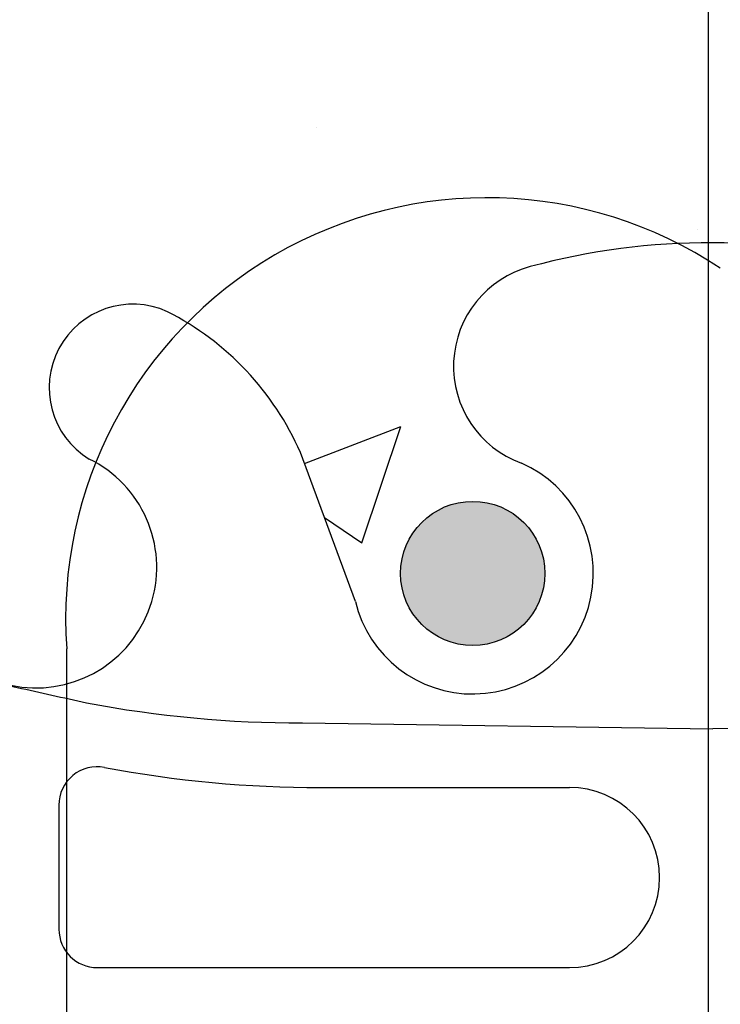
# Model space of a CAD drawing. Units: inches. Extents: x 2853.9 to 2936.1, y 357.8 to 456.7.
# Drawn here: x 2907 to 2908.8, y 447.6 to 450.1 of the extents above; entities that cross this region are included whole.
import ezdxf

# ---------------------------------------------------------------- set-up
doc = ezdxf.new("R2010")
doc.units = ezdxf.units.IN
doc.header["$LTSCALE"] = 0.5
doc.header["$MEASUREMENT"] = 0
for name, color, linetype in [('HATCH', 12, 'CONTINUOUS'), ('line25', 2, 'CONTINUOUS'), ('LINE65', 3, 'CONTINUOUS'), ('Web_Edge', 9, 'CONTINUOUS')]:
    doc.layers.add(name, color=color, linetype=linetype)

# ---------------------------------------------------------------- blocks, each defined once
blk = doc.blocks.new('8 web')
at = {"layer": 'Web_Edge'}
for p, q in [((-0.9287872035524742, 5.917309984377482), (-1.071425045731758, 6.304154840108026)), ((-1.066614961534469, 5.601262886436416), (7.096747594914632e-06, 5.585510282198129)), ((1.066614961535379, 5.601262886436416), (-7.09674668541993e-06, 5.585510282198129)), ((-1.019280473763047, 5.433378599095079), (-0.3723991529905106, 5.433378599095079)), ((-1.699442903252475, 5.387449452432975), (-1.699442903252475, 5.064741202313598)), ((-1.599442903252566, 4.964741202313576), (-0.3723991529905106, 4.964741202313519))]:
    blk.add_line(p, q, dxfattribs=at)
for centre, radius, start, end in [((-0.01154364793273999, 5.096020558612508), 1.754017427683611, 89.62291875159406, 105.2918337453967), ((0.01154364793364948, 5.096020558612508), 1.754017427683611, 74.70816625460336, 90.37708124840593), ((-0.4057264091229627, 6.528802424740149), 0.2680134754942133, 104.7891923591787, 250.0337521459179), ((-1.507386690568637, 6.472966012446022), 0.2173766041081271, 65.52643918041878, 238.5370110159671), ((-1.758136778094013, 6.002798762380849), 0.7499256556133269, 23.69375288972423, 62.97047426079738), ((-1.758609464946403, 6.005905066990692), 0.3135313569610182, 182.735710410989, 63.93482587795434), ((-0.6238100306209162, 5.990048115977174), 0.3135313569610182, 193.4146339816162, 66.19163366381188), ((-1.071795055228449, 8.585185089815468), 2.983926699701089, 259.2546164297388, 270.0994654645017), ((-1.599442903252566, 5.387449452432975), 0.1, 79.25461642981799, 180), ((-1.024460567457027, 8.41730080247413), 2.983926699701089, 259.2546164297388, 270.0994654645017), ((-0.3723991529905106, 5.199059900704299), 0.2343186983907799, 270, 90), ((-1.599442903252566, 5.064741202313598), 0.1, 180, 270)]:
    blk.add_arc(centre, radius, start, end, dxfattribs=at)
blk.add_open_spline([(-3.065582903252107, 5.974040282198132), (-1.628132903252208, 5.653580282198106)], degree=1, dxfattribs=at)

msp = doc.modelspace()

# ---------------------------------------------------------------- hatches: boundary and pattern name
at = {"layer": 'HATCH'}
h = msp.add_hatch(dxfattribs=at)
h.set_pattern_fill('AR-CONC', color=256, scale=0.5)
h.set_pattern_definition([(49.99999999999999, (99.30097073282604, 21.07831504008414), (3.586300913003767, -0.3137606749129755), [0.375, -4.125]), (355, (99.30097073282604, 21.07831504008414), (-0.693756668065, 3.760960668500059), [0.3, -3.3]), (100.45144446, (99.59982913782596, 21.05216832008415), (2.89254423363556, 3.447199954843147), [0.3187009599999998, -3.505710559999998]), (46.18420000000001, (99.30097073282604, 22.07831504008414), (5.336206653357862, -0.8275964039653827), [0.5625, -6.1875]), (96.63563549, (99.74565445782582, 22.00934850508412), (4.673309728371142, 4.870593003872752), [0.47805171, -5.258568799999999]), (351.1841639899999, (99.30097073282604, 22.07831504008414), (4.673309725273866, 4.870593001349951), [0.45, -4.950000005]), (21, (99.80097073282604, 21.82831504008414), (2.984535260592308, -2.013094453326694), [0.375, -4.125]), (326.0000000000001, (99.80097073282604, 21.82831504008414), (1.216576659607909, 3.625750225234265), [0.3, -3.3]), (71.45144474, (100.0496820028261, 21.66055717008413), (4.201111883649856, 1.612655764031769), [0.31870095, -3.50571056]), (37.50000000000001, (99.30097073282604, 21.07831504008414), (0.06079927658645334, 1.664469269156557), [0, -3.26, 0, -3.35, 0, -3.3125]), (7.499999999999999, (99.30097073282604, 21.07831504008414), (1.315347687210743, 1.972058559411801), [0, -1.91, 0, -3.185, 0, -1.2625]), (327.5, (98.18597073282626, 21.07831504008414), (2.669112180862045, -0.1127743586718988), [0, -1.25, 0, -3.9, 0, -5.175]), (317.5, (97.68597073282626, 21.07831504008414), (2.915930846711931, 0.5005249116615886), [0, -1.625, 0, -2.59, 0, -3.675])])
edge = h.paths.add_edge_path(flags=0)
edge.add_arc((2908.747460886726, 447.3449917508754), 1.754017427683038, 254.708166254805, 270, ccw=False)
edge.add_arc((2908.353278125535, 445.9122098847483), 0.2680134754942709, 109.9662478540948, 255.21080764213661, ccw=False)
edge.add_arc((2908.135194504037, 446.4509641935113), 0.3135313569609816, 293.8083663361583, 526.5853660184979)
edge.add_line((2907.830217331106, 446.5237023251118), (2907.687579488926, 446.1368574693797))
edge.add_arc((2907.000867756564, 446.4382135471071), 0.749925655613002, 297.02952573929826, 336.30624711025405, ccw=False)
edge.add_arc((2907.25161784409, 445.9680462970423), 0.2173766041080792, 217.8067259382885, 294.47356081919804, ccw=False)
edge.add_line((2907.079872271997, 445.8347944809943), (2907.079872271996, 439.5695088733692))
edge.add_arc((2907.25161784409, 439.4362570573213), 0.2173766041083191, 65.52643918082669, 142.1932740618087, ccw=False)
edge.add_arc((2907.000867756564, 438.9660898072565), 0.7499256556132339, 23.69375288976181, 62.97047426070958, ccw=False)
edge.add_line((2907.687579488926, 439.2674458849841), (2907.830217331106, 438.8806010292521))
edge.add_arc((2908.135194504037, 438.9533391608526), 0.3135313569609421, 193.414633981482, 426.1916336638333)
edge.add_arc((2908.353278125535, 439.4920934696155), 0.2680134754942133, 104.78919235766301, 250.0337521459135, ccw=False)
edge.add_arc((2908.747460886726, 438.0593116034883), 1.754017427683237, 90, 105.29183374516239, ccw=False)
edge.add_line((2908.747460886726, 439.8133290311715), (2908.747460886726, 445.5909743231923))
edge = h.paths.add_edge_path(flags=16)
edge.add_arc((2908.747460886726, 447.3449917508754), 1.754017427683038, 254.708166254805, 270, ccw=False)
edge.add_arc((2908.353278125535, 445.9122098847483), 0.2680134754942709, 109.9662478540948, 255.21080764213661, ccw=False)
edge.add_arc((2908.135194504037, 446.4509641935113), 0.3135313569609816, 293.8083663361583, 526.5853660184979)
edge.add_line((2907.830217331106, 446.5237023251118), (2907.687579488926, 446.1368574693797))
edge.add_arc((2907.000867756564, 446.4382135471071), 0.749925655613002, 297.02952573929826, 336.30624711025405, ccw=False)
edge.add_arc((2907.25161784409, 445.9680462970423), 0.2173766041080792, 217.8067259382885, 294.47356081919804, ccw=False)
edge.add_line((2907.079872271997, 445.8347944809943), (2907.079872271996, 439.5695088733692))
edge.add_arc((2907.25161784409, 439.4362570573212), 0.2173766041087481, 65.52643918094827, 142.1932740618585, ccw=False)
edge.add_arc((2907.000867756564, 438.9660898072568), 0.7499256556129301, 23.69375288974601, 62.97047426069781, ccw=False)
edge.add_line((2907.687579488926, 439.2674458849842), (2907.830217331106, 438.8806010292521))
edge.add_arc((2908.135194504037, 438.9533391608526), 0.3135313569609421, 193.414633981482, 426.1916336638333)
edge.add_arc((2908.353278125535, 439.4920934696155), 0.2680134754942133, 104.78919235766301, 250.0337521459135, ccw=False)
edge.add_arc((2908.747460886726, 438.0593116034883), 1.754017427683237, 90, 105.29183374516239, ccw=False)
edge.add_line((2908.747460886726, 439.8133290311715), (2908.747460886726, 445.5909743231923))
edge = h.paths.add_edge_path()
edge.add_arc((2912.41300153777, 435.3756145798463), 0.4999999999997748, 46.21088882981078, 66.4218215180549)
edge.add_line((2912.613001537799, 435.8338721493286), (2912.523001537799, 435.8338721493217))
edge.add_line((2912.523001537799, 435.8338721493217), (2912.523001537796, 435.8755982092459))
edge.add_arc((2912.66300153778, 436.0827213610288), 0.2499999999999523, 180.0000000031006, 235.9442022618628, ccw=False)
edge.add_line((2912.41300153778, 436.0827213610153), (2912.413001537776, 436.1502213610254))
edge.add_arc((2912.475501537776, 436.1502213610288), 0.0625, 90, 180.0000000031266, ccw=False)
edge.add_line((2912.475501537776, 436.2127213610288), (2912.523001537774, 436.2127213610288))
edge.add_line((2912.523001537774, 436.2127213610288), (2912.52300153777, 436.2827213610287))
edge.add_line((2912.52300153777, 436.2827213610287), (2912.418001537784, 436.2827213610287))
edge.add_arc((2912.472868666975, 435.2869424011019), 0.9972893957616406, 93.15379164465455, 112.6667892672295)
edge.add_arc((2912.047063555585, 436.2946332945362), 0.09677064436787898, 160.1551293303473, 295.38042399069394, ccw=False)
edge.add_arc((2911.648706178184, 436.3895172858314), 0.3135313569605612, 348.58862142044, 606.1916336584753)
edge.add_arc((2911.440425900865, 435.8984056807047), 0.2200000000000872, -111.80374798637149, 68.19625201362851, ccw=False)
edge.add_arc((2911.597675226145, 436.3272027612092), 0.6766585701929699, 201.1238921530266, 249.31974716704138, ccw=False)
edge.add_arc((2913.188617017575, 436.892200432445), 2.364765241385955, 184.3894727928454, 200.0015077214765, ccw=False)
edge.add_arc((2910.517613999606, 436.6962466101913), 0.3135313569607295, 2.735710410950538, 243.9348258779727)
edge.add_arc((2910.266391225227, 436.229185664736), 0.2173766041083977, -114.47356081907662, 58.53701101572068, ccw=False)
edge.add_arc((2910.517141312753, 436.6993529148008), 0.7499256556131326, 203.6937528897539, 242.9704742607056, ccw=False)
edge.add_line((2909.830429580391, 436.3979968370733), (2909.687791738211, 436.7848416928052))
edge.add_arc((2909.38281456528, 436.7121035612048), 0.3135313569609421, 13.414633981482, 246.1916336638333)
edge.add_arc((2909.164730943782, 436.1733492524418), 0.2680134754943201, -75.21080764223058, 70.03375214592182, ccw=False)
edge.add_arc((2908.770548182591, 437.6061311185691), 1.754017427683368, 269.622918751582, 285.2918337451921, ccw=False)
edge.add_arc((2908.747460886726, 437.6061311185692), 1.754017427683446, 254.70816625479358, 270.377081248418, ccw=False)
edge.add_arc((2908.353278125535, 436.1733492524418), 0.268013475494161, 109.9662478540865, 255.21080764213042, ccw=False)
edge.add_arc((2908.135194504037, 436.7121035612047), 0.3135313569608775, 293.8083663361667, 526.5853660184979)
edge.add_line((2907.830217331106, 436.7848416928052), (2907.687579488926, 436.3979968370732))
edge.add_arc((2907.000867756564, 436.6993529148006), 0.749925655613002, 297.0295257393022, 336.30624711025405, ccw=False)
edge.add_arc((2907.25161784409, 436.2291856647361), 0.2173766041080978, 142.1932740619295, 294.4735608190642, ccw=False)
edge.add_line((2907.079872271996, 436.3624374807837), (2907.079872271996, 436.9995373718622))
edge.add_arc((2907.000395069711, 436.6962466101913), 0.313531356961202, 75.31584484562725, 177.2642895890702)
edge.add_arc((2904.329392051743, 436.8922004324451), 2.364765241385523, 339.9984922785197, 355.61052720714827, ccw=False)
edge.add_arc((2905.920333843173, 436.3272027612094), 0.6766585701930679, 290.6802528329518, 338.8761078469644, ccw=False)
edge.add_arc((2906.077583168453, 435.8984056807047), 0.2200000000000872, 111.80374798637149, 291.8037479863715, ccw=False)
edge.add_arc((2905.869302891133, 436.3895172858314), 0.313531356960891, 293.8083663415247, 551.4113785795599)
edge.add_arc((2905.470945513732, 436.2946332945361), 0.09677064436827494, -115.38042399045071, 19.844870669624584, ccw=False)
edge.add_arc((2905.045140402342, 435.2869424011022), 0.9972893957613634, 67.33321073273632, 86.8462083553183)
edge.add_line((2905.100007531533, 436.2827213610287), (2904.995007531548, 436.2827213610287))
edge.add_line((2904.995007531548, 436.2827213610287), (2904.995007531543, 436.2127213610288))
edge.add_line((2904.995007531543, 436.2127213610288), (2905.042507531541, 436.2127213610288))
edge.add_arc((2905.042507531541, 436.1502213610288), 0.0625, -3.126615411019884e-09, 90, ccw=False)
edge.add_line((2905.105007531541, 436.1502213610254), (2905.105007531537, 436.0827213610153))
edge.add_arc((2904.855007531537, 436.0827213610288), 0.25, 304.05579773813724, 359.9999999968994, ccw=False)
edge.add_line((2904.995007531521, 435.8755982092459), (2904.995007531519, 435.8338721493217))
edge.add_line((2904.995007531519, 435.8338721493217), (2904.905007531518, 435.8338721493286))
edge.add_arc((2905.105007531547, 435.3756145798465), 0.4999999999994447, 113.5781784819025, 133.7891111704373)
edge.add_line((2904.759004534658, 435.7365604568736), (2904.759004534657, 433.4723369014946))
edge.add_line((2904.759004534657, 433.4723369014946), (2912.759004534658, 433.4723369014945))
edge.add_line((2912.759004534658, 433.4723369014945), (2912.759004534658, 435.7365604568752))
edge = h.paths.add_edge_path(flags=16)
edge.add_arc((2908.135194504037, 434.522055026804), 0.1875, 0, 360)
edge = h.paths.add_edge_path()
edge.add_line((2908.747460886726, 450.8296377044667), (2907.884004534659, 451.693094056533))
edge.add_line((2907.884004534659, 451.693094056533), (2904.759004534657, 451.693094056533))
edge.add_line((2904.759004534657, 451.693094056533), (2904.759004534657, 449.6677428974904))
edge.add_arc((2905.105007531547, 450.0286887745184), 0.5000000000004591, 226.2108888295972, 246.4218215181443)
edge.add_line((2904.905007531518, 449.5704312050352), (2904.995007531519, 449.570431205042))
edge.add_line((2904.995007531519, 449.570431205042), (2904.995007531521, 449.528705145118))
edge.add_arc((2904.855007531537, 449.321581993335), 0.2500000000000465, 3.074489995924523e-09, 55.94420226187742, ccw=False)
edge.add_line((2905.105007531537, 449.3215819933484), (2905.105007531541, 449.2540819933383))
edge.add_arc((2905.042507531541, 449.254081993335), 0.0625, -90, 3.022421424248023e-09, ccw=False)
edge.add_line((2905.042507531541, 449.191581993335), (2904.995007531543, 449.191581993335))
edge.add_line((2904.995007531543, 449.191581993335), (2904.995007531548, 449.121581993335))
edge.add_line((2904.995007531548, 449.121581993335), (2905.100007531533, 449.121581993335))
edge.add_arc((2905.045140402342, 450.1173609532617), 0.997289395761552, 273.153791644681, 292.6667892672587)
edge.add_arc((2905.470945513732, 449.1096700598276), 0.09677064436768407, -19.844870669624584, 115.38042399045071, ccw=False)
edge.add_arc((2905.869302891133, 449.0147860685324), 0.3135313569605387, 168.5886214204604, 426.1916336584838)
edge.add_arc((2906.077583168453, 449.5058976736591), 0.2199999999999816, 68.19625201362851, 248.19625201361748, ccw=False)
edge.add_arc((2905.920333843173, 449.0771005931547), 0.6766585701929699, 21.123892153017607, 69.31974716704138, ccw=False)
edge.add_arc((2904.329392051743, 448.5121029219188), 2.364765241385528, 4.389472792849119, 20.001507721480323, ccw=False)
edge.add_arc((2907.000395069712, 448.7080567441725), 0.3135313569611838, 182.7357104109466, 284.684155154378)
edge.add_line((2907.079872271997, 448.4047659825018), (2907.079872271997, 448.4960548640174))
edge.add_arc((2908.172200768212, 448.5742240506553), 1.095121895217154, 158.2148178587874, 184.0932214797374, ccw=False)
edge.add_arc((2907.000395069711, 448.7080567441698), 0.3135313569637297, 60.3938772404336, 63.93482587819176)
edge.add_arc((2907.25161784409, 449.1751176896279), 0.2173766041083977, 65.52643918092338, 238.5370110157208, ccw=False)
edge.add_arc((2907.000867756563, 448.7049504395658), 0.7499256556113222, 58.448238638841815, 62.970474260518074, ccw=False)
edge.add_arc((2908.172200768213, 448.5742240506556), 1.095121895217728, 63.049389892223985, 135.3378258270734, ccw=False)
edge.add_arc((2908.747460886726, 447.7981722357913), 1.754017427686658, 90, 92.57904057881098, ccw=False)
edge.add_line((2908.747460886726, 449.552189663478), (2908.747460886726, 450.8296377044667))
edge = h.paths.add_edge_path()
edge.add_arc((2908.747460886725, 447.7981722357971), 1.754017427680825, 92.57904057880472, 105.29183374518391, ccw=False)
edge.add_arc((2908.172200768213, 448.5742240506556), 1.095121895217621, 63.04938989222408, 135.3378258270734)
edge.add_arc((2907.000867756564, 448.7049504395627), 0.7499256556132269, 23.693752889777784, 58.44823863905327, ccw=False)
edge.add_line((2907.687579488926, 449.0063065172906), (2907.830217331106, 448.6194616615585))
edge.add_arc((2908.135194504037, 448.692199793159), 0.3135313569609685, 193.4146339815022, 426.1916336638417)
edge.add_arc((2908.353278125536, 449.2309541019221), 0.2680134754943685, 104.78919235786341, 250.03375214582212, ccw=False)
edge = h.paths.add_edge_path(flags=16)
edge.add_arc((2908.135194504037, 448.692199793159), 0.1875, 0, 360)
edge = h.paths.add_edge_path()
edge.add_line((2909.696350857153, 448.6426746538598), (2909.304855739749, 449.0024890835896))
edge.add_arc((2909.164730943782, 449.2309541019218), 0.2680134754939828, 289.9662478541031, 301.52210156933415, ccw=False)
edge.add_arc((2909.38281456528, 448.692199793159), 0.3135313569609816, 113.8083663361583, 346.5853660184978)
edge.add_line((2909.687791738211, 448.6194616615585), (2909.696350857153, 448.6426746538598))
edge = h.paths.add_edge_path()
edge.add_line((2912.759004534657, 451.693094056533), (2909.884004534659, 451.693094056533))
edge.add_line((2909.884004534659, 451.693094056533), (2908.884004534659, 452.693094056533))
edge.add_line((2908.884004534659, 452.693094056533), (2908.884004534659, 450.693094056533))
edge.add_line((2908.884004534659, 450.693094056533), (2908.747460886726, 450.8296377044667))
edge.add_line((2908.747460886726, 450.8296377044667), (2908.747460886726, 449.552189663478))
edge.add_arc((2908.747460886719, 447.7981722357981), 1.754017427679855, 89.62291875134349, 89.99999999977717, ccw=False)
edge.add_arc((2908.770548182592, 447.7981722357947), 1.754017427683222, 74.70816625480688, 90.37708124843289, ccw=False)
edge.add_arc((2909.164730943782, 449.2309541019221), 0.268013475494161, -58.4778984306912, 75.21080764213042, ccw=False)
edge.add_line((2909.304855739749, 449.0024890835896), (2909.696350857153, 448.6426746538598))
edge.add_line((2909.696350857153, 448.6426746538598), (2909.830429580391, 449.0063065172906))
edge.add_arc((2910.517141312753, 448.704950439563), 0.7499256556130476, 117.0295257392983, 156.3062471102461, ccw=False)
edge.add_arc((2910.266391225227, 449.1751176896278), 0.2173766041079943, -58.53701101572068, 114.4735608190766, ccw=False)
edge.add_arc((2910.517613999606, 448.7080567441724), 0.3135313569612853, 116.0651741220273, 357.2642895890909)
edge.add_arc((2913.188617017574, 448.5121029219187), 2.364765241385532, 159.9984922785171, 175.6105272071455, ccw=False)
edge.add_arc((2911.597675226145, 449.0771005931545), 0.6766585701930679, 110.6802528329552, 158.8761078469644, ccw=False)
edge.add_arc((2911.440425900865, 449.5058976736591), 0.2199999999999816, -68.19625201361748, 111.80374798638249, ccw=False)
edge.add_arc((2911.648706178184, 449.0147860685324), 0.313531356960995, 113.8083663415163, 371.4113785795395)
edge.add_arc((2912.047063555585, 449.1096700598276), 0.0967706443678472, 64.61957600906283, 199.844870669716, ccw=False)
edge.add_arc((2912.472868666976, 450.1173609532608), 0.997289395760734, 247.3332107327212, 266.8462083552901)
edge.add_line((2912.418001537784, 449.121581993335), (2912.52300153777, 449.121581993335))
edge.add_line((2912.52300153777, 449.121581993335), (2912.523001537774, 449.191581993335))
edge.add_line((2912.523001537774, 449.191581993335), (2912.475501537776, 449.191581993335))
edge.add_arc((2912.475501537776, 449.254081993335), 0.0625, 179.9999999969776, 270, ccw=False)
edge.add_line((2912.413001537776, 449.2540819933383), (2912.41300153778, 449.3215819933484))
edge.add_arc((2912.66300153778, 449.321581993335), 0.25, 124.05579773812269, 179.9999999969255, ccw=False)
edge.add_line((2912.523001537796, 449.528705145118), (2912.523001537799, 449.570431205042))
edge.add_line((2912.523001537799, 449.570431205042), (2912.613001537799, 449.5704312050352))
edge.add_arc((2912.41300153777, 450.0286887745171), 0.4999999999992363, 293.578178481913, 313.789111170105)
edge.add_line((2912.759004534657, 449.6677428974882), (2912.759004534657, 451.693094056533))
edge = h.paths.add_edge_path(flags=0)
edge.add_arc((2908.747460886726, 447.3449917508755), 1.754017427683152, 254.708166254806, 270, ccw=False)
edge.add_arc((2908.353278125535, 445.9122098847483), 0.2680134754942709, 109.9662478540948, 255.21080764213661, ccw=False)
edge.add_arc((2908.135194504037, 446.4509641935113), 0.3135313569609816, 293.8083663361583, 526.5853660184979)
edge.add_line((2907.830217331106, 446.5237023251118), (2907.687579488926, 446.1368574693797))
edge.add_arc((2907.000867756564, 446.4382135471071), 0.749925655613002, 297.02952573929826, 336.30624711025405, ccw=False)
edge.add_arc((2907.25161784409, 445.9680462970423), 0.2173766041080792, 217.8067259382885, 294.47356081919804, ccw=False)
edge.add_line((2907.079872271997, 445.8347944809943), (2907.079872271996, 439.5695088733692))
edge.add_arc((2907.25161784409, 439.4362570573212), 0.2173766041083888, 65.52643918083919, 142.193274061785, ccw=False)
edge.add_arc((2907.000867756564, 438.9660898072567), 0.7499256556130314, 23.69375288975391, 62.97047426070168, ccw=False)
edge.add_line((2907.687579488926, 439.2674458849842), (2907.830217331106, 438.8806010292521))
edge.add_arc((2908.135194504037, 438.9533391608526), 0.3135313569609421, 193.414633981482, 426.1916336638333)
edge.add_arc((2908.353278125535, 439.4920934696156), 0.2680134754943201, 104.78919235776931, 250.0337521459218, ccw=False)
edge.add_arc((2908.747460886726, 438.0593116034887), 1.754017427682809, 90, 105.2918337451816, ccw=False)
edge.add_line((2908.747460886726, 439.8133290311715), (2908.747460886726, 445.5909743231923))
edge = h.paths.add_edge_path()
edge.add_line((2912.759004534658, 442.7021516771819), (2912.759004534658, 445.4754210891817))
edge.add_arc((2912.41300153777, 445.114475212153), 0.4999999999993781, 46.21088882983938, 66.42182151809223)
edge.add_line((2912.613001537799, 445.5727327816351), (2912.523001537799, 445.5727327816282))
edge.add_line((2912.523001537799, 445.5727327816282), (2912.523001537796, 445.6144588415523))
edge.add_arc((2912.66300153778, 445.8215819933353), 0.2500000000000465, 180.0000000030745, 235.9442022618774, ccw=False)
edge.add_line((2912.41300153778, 445.8215819933218), (2912.413001537776, 445.889081993332))
edge.add_arc((2912.475501537776, 445.8890819933353), 0.0625, 90, 180.0000000030224, ccw=False)
edge.add_line((2912.475501537776, 445.9515819933353), (2912.523001537774, 445.9515819933353))
edge.add_line((2912.523001537774, 445.9515819933353), (2912.52300153777, 446.0215819933353))
edge.add_line((2912.52300153777, 446.0215819933353), (2912.418001537784, 446.0215819933353))
edge.add_arc((2912.472868666976, 445.0258030334085), 0.9972893957616655, 93.15379164468062, 112.6667892672561)
edge.add_arc((2912.047063555585, 446.0334939268427), 0.09677064436787898, 160.155129330284, 295.38042399069394, ccw=False)
edge.add_arc((2911.648706178184, 446.1283779181379), 0.3135313569605387, 348.5886214204604, 606.1916336584837)
edge.add_arc((2911.440425900865, 445.6372663130111), 0.2199999999999182, -111.80374798637149, 68.19625201373862, ccw=False)
edge.add_arc((2911.597675226144, 446.0660633935157), 0.6766585701928616, 201.1238921530584, 249.31974716712028, ccw=False)
edge.add_arc((2913.188617017575, 446.6310610647515), 2.364765241386033, 184.0023180026436, 200.0015077214817, ccw=False)
edge.add_arc((2910.517613999606, 446.4351072424977), 0.3135313569611216, 5.656080384569877, 243.9348258780473)
edge.add_arc((2910.266391225227, 445.9680462970424), 0.2173766041083008, -114.47356081907662, 58.53701101570522, ccw=False)
edge.add_arc((2910.517141312753, 446.4382135471071), 0.7499256556130314, 203.693752889746, 242.9704742607017, ccw=False)
edge.add_line((2909.830429580391, 446.1368574693797), (2909.687791738211, 446.5237023251118))
edge.add_arc((2909.38281456528, 446.4509641935113), 0.3135313569609685, 13.41463398150221, 246.1916336638417)
edge.add_arc((2909.164730943782, 445.9122098847483), 0.2680134754941064, -75.21080764213042, 70.03375214590523, ccw=False)
edge.add_arc((2908.770548182591, 447.3449917508743), 1.754017427682062, 269.62291875158166, 285.2918337452191, ccw=False)
edge.add_arc((2908.747460886726, 447.3449917508754), 1.754017427682994, 254.708166254805, 270.37708124843294, ccw=False)
edge.add_arc((2908.353278125535, 445.9122098847483), 0.2680134754942709, 109.9662478540948, 255.21080764213661, ccw=False)
edge.add_arc((2908.135194504037, 446.4509641935113), 0.3135313569609816, 293.8083663361583, 526.5853660184979)
edge.add_line((2907.830217331106, 446.5237023251118), (2907.687579488926, 446.1368574693797))
edge.add_arc((2907.000867756564, 446.4382135471071), 0.749925655613002, 297.02952573929826, 336.30624711025405, ccw=False)
edge.add_arc((2907.25161784409, 445.9680462970424), 0.2173766041079943, 121.4629889842792, 294.47356081907657, ccw=False)
edge.add_arc((2907.000395069711, 446.4351072424978), 0.3135313569612853, 296.0651741220273, 534.3439196154219)
edge.add_arc((2904.329392051743, 446.6310610647517), 2.364765241385596, 339.9984922785145, 355.9976819973529, ccw=False)
edge.add_arc((2905.920333843173, 446.0660633935156), 0.6766585701929859, 290.68025283295856, 338.87610784698234, ccw=False)
edge.add_arc((2906.077583168453, 445.6372663130112), 0.2200000000000872, 111.80374798638249, 291.8037479863715, ccw=False)
edge.add_arc((2905.869302891133, 446.1283779181379), 0.313531356960995, 293.8083663415163, 551.4113785795396)
edge.add_arc((2905.470945513732, 446.0334939268427), 0.0967706443678472, -115.38042399093717, 19.844870669715988, ccw=False)
edge.add_arc((2905.045140402342, 445.0258030334095), 0.997289395760734, 67.33321073272121, 86.84620835529006)
edge.add_line((2905.100007531533, 446.0215819933353), (2904.995007531548, 446.0215819933353))
edge.add_line((2904.995007531548, 446.0215819933353), (2904.995007531543, 445.9515819933353))
edge.add_line((2904.995007531543, 445.9515819933353), (2905.042507531541, 445.9515819933353))
edge.add_arc((2905.042507531541, 445.8890819933353), 0.0625, -3.022421424248023e-09, 90, ccw=False)
edge.add_line((2905.105007531541, 445.889081993332), (2905.105007531537, 445.8215819933218))
edge.add_arc((2904.855007531537, 445.8215819933353), 0.25, 304.05579773812264, 359.9999999969255, ccw=False)
edge.add_line((2904.995007531521, 445.6144588415523), (2904.995007531519, 445.5727327816282))
edge.add_line((2904.995007531519, 445.5727327816282), (2904.905007531518, 445.5727327816351))
edge.add_arc((2905.105007531547, 445.114475212152), 0.5000000000002783, 113.5781784818609, 133.7891111703472)
edge.add_line((2904.759004534658, 445.4754210891803), (2904.759004534658, 442.7021516771819))
edge.add_line((2904.759004534658, 442.7021516771819), (2904.759004534658, 439.9288822651836))
edge.add_arc((2905.105007531547, 440.2898281422121), 0.5000000000004726, 226.2108888296709, 246.4218215181496)
edge.add_line((2904.905007531518, 439.8315705727288), (2904.995007531519, 439.8315705727357))
edge.add_line((2904.995007531519, 439.8315705727357), (2904.995007531521, 439.7898445128114))
edge.add_arc((2904.855007531537, 439.5827213610286), 0.2499999999999523, 3.100524281762773e-09, 55.94420226186281, ccw=False)
edge.add_line((2905.105007531537, 439.5827213610421), (2905.105007531541, 439.515221361032))
edge.add_arc((2905.042507531541, 439.5152213610286), 0.0625, -90, 3.126615411019884e-09, ccw=False)
edge.add_line((2905.042507531541, 439.4527213610286), (2904.995007531543, 439.4527213610286))
edge.add_line((2904.995007531543, 439.4527213610286), (2904.995007531548, 439.3827213610286))
edge.add_line((2904.995007531548, 439.3827213610286), (2905.100007531533, 439.3827213610286))
edge.add_arc((2905.045140402342, 440.3785003209555), 0.9972893957616406, 273.1537916446545, 292.6667892672295)
edge.add_arc((2905.470945513732, 439.3708094275212), 0.09677064436787898, -19.84487066965272, 115.38042399069391, ccw=False)
edge.add_arc((2905.869302891133, 439.275925436226), 0.3135313569605612, 168.5886214204401, 426.1916336584838)
edge.add_arc((2906.077583168453, 439.7670370413528), 0.2200000000000872, 68.19625201361748, 248.1962520136285, ccw=False)
edge.add_arc((2905.920333843173, 439.3382399608481), 0.6766585701930763, 21.123892153035627, 69.3197471670448, ccw=False)
edge.add_arc((2904.329392051743, 438.7732422896121), 2.364765241386072, 4.002318002649076, 20.001507721484302, ccw=False)
edge.add_arc((2907.000395069711, 438.969196111866), 0.3135313569606578, 185.6560803845574, 423.9348258779727)
edge.add_arc((2907.25161784409, 439.4362570573214), 0.2173766041083977, 65.52643918092338, 238.5370110157208, ccw=False)
edge.add_arc((2907.000867756564, 438.9660898072568), 0.7499256556129301, 23.69375288974601, 62.97047426069781, ccw=False)
edge.add_line((2907.687579488926, 439.2674458849842), (2907.830217331106, 438.8806010292521))
edge.add_arc((2908.135194504037, 438.9533391608526), 0.3135313569609421, 193.414633981482, 426.1916336638333)
edge.add_arc((2908.353278125535, 439.4920934696156), 0.2680134754943201, 104.78919235776931, 250.0337521459218, ccw=False)
edge.add_arc((2908.747460886726, 438.0593116034887), 1.754017427682929, 89.62291875158189, 105.29183374519599, ccw=False)
edge.add_arc((2908.770548182591, 438.0593116034886), 1.754017427682991, 74.70816625478972, 90.37708124841811, ccw=False)
edge.add_arc((2909.164730943782, 439.4920934696155), 0.2680134754942709, -70.03375214591352, 75.21080764213667, ccw=False)
edge.add_arc((2909.38281456528, 438.9533391608526), 0.3135313569608775, 113.8083663361667, 346.585366018518)
edge.add_line((2909.687791738211, 438.8806010292521), (2909.830429580391, 439.2674458849842))
edge.add_arc((2910.517141312753, 438.9660898072567), 0.7499256556130476, 117.0295257392983, 156.3062471102461, ccw=False)
edge.add_arc((2910.266391225227, 439.4362570573214), 0.2173766041079943, -58.53701101572068, 114.4735608190766, ccw=False)
edge.add_arc((2910.517613999606, 438.9691961118662), 0.3135313569611831, 116.0651741220365, 354.3439196154013)
edge.add_arc((2913.188617017575, 438.7732422896122), 2.364765241386042, 159.9984922785183, 175.9976819973564, ccw=False)
edge.add_arc((2911.597675226145, 439.3382399608481), 0.6766585701930679, 110.6802528329552, 158.8761078469644, ccw=False)
edge.add_arc((2911.440425900865, 439.7670370413526), 0.2200000000000872, -68.19625201362862, 111.80374798637149, ccw=False)
edge.add_arc((2911.648706178184, 439.275925436226), 0.313531356960891, 113.8083663415247, 371.4113785795599)
edge.add_arc((2912.047063555585, 439.3708094275212), 0.0967706443678086, 64.61957600930612, 199.8448706696527, ccw=False)
edge.add_arc((2912.472868666975, 440.3785003209554), 0.997289395761503, 247.333210732768, 266.8462083553451)
edge.add_line((2912.418001537784, 439.3827213610286), (2912.52300153777, 439.3827213610286))
edge.add_line((2912.52300153777, 439.3827213610286), (2912.523001537774, 439.4527213610286))
edge.add_line((2912.523001537774, 439.4527213610286), (2912.475501537776, 439.4527213610286))
edge.add_arc((2912.475501537776, 439.5152213610286), 0.0625, 179.9999999968734, 270, ccw=False)
edge.add_line((2912.413001537776, 439.515221361032), (2912.41300153778, 439.5827213610421))
edge.add_arc((2912.66300153778, 439.5827213610286), 0.25, 124.05579773813719, 179.9999999968994, ccw=False)
edge.add_line((2912.523001537796, 439.7898445128114), (2912.523001537799, 439.8315705727357))
edge.add_line((2912.523001537799, 439.8315705727357), (2912.613001537799, 439.8315705727288))
edge.add_arc((2912.41300153777, 440.2898281422117), 0.5000000000001741, 293.5781784818661, 313.7891111701441)
edge.add_line((2912.759004534658, 439.9288822651823), (2912.759004534658, 442.7021516771819))
edge = h.paths.add_edge_path()
edge.add_arc((2912.41300153777, 407.2066570081435), 0.499999999999474, 46.21088882970555, 66.42182151810006)
edge.add_line((2912.613001537799, 407.6649145776257), (2912.523001537799, 407.6649145776188))
edge.add_line((2912.523001537799, 407.6649145776188), (2912.523001537796, 407.706640637543))
edge.add_arc((2912.66300153778, 407.9137637893259), 0.2499999999999994, 180.0000000030875, 235.94420226187, ccw=False)
edge.add_line((2912.41300153778, 407.9137637893124), (2912.413001537776, 407.9812637893226))
edge.add_arc((2912.475501537776, 407.9812637893259), 0.0625, 90, 180.0000000030745, ccw=False)
edge.add_line((2912.475501537776, 408.0437637893259), (2912.523001537774, 408.0437637893259))
edge.add_line((2912.523001537774, 408.0437637893259), (2912.52300153777, 408.1137637893259))
edge.add_line((2912.52300153777, 408.1137637893259), (2912.418001537784, 408.1137637893259))
edge.add_arc((2912.472868666976, 407.1179848293992), 0.997289395761552, 93.15379164468098, 112.6667892672574)
edge.add_arc((2912.047063555586, 408.1256757228333), 0.0967706443676327, 160.1551293304387, 295.3804239904651, ccw=False)
edge.add_arc((2911.648706178184, 408.2205597141285), 0.3135313569605725, 348.5886214204299, 606.1916336584794)
edge.add_arc((2911.440425900865, 407.7294481090018), 0.2200000000000872, -111.80374798637149, 68.19625201362851, ccw=False)
edge.add_arc((2911.597675226145, 408.1582451895061), 0.6766585701929168, 201.1238921530131, 249.31974716703968, ccw=False)
edge.add_arc((2913.188617017575, 408.7232428607422), 2.364765241385975, 184.3894727928468, 200.0015077214779, ccw=False)
edge.add_arc((2910.517613999606, 408.5272890384885), 0.3135313569607295, 2.735710410950538, 243.9348258779772)
edge.add_arc((2910.266391225227, 408.0602280930331), 0.2173766041083977, -114.47356081908282, 58.53701101572068, ccw=False)
edge.add_arc((2910.517141312753, 408.5303953430979), 0.749925655613082, 203.6937528897539, 242.9704742607037, ccw=False)
edge.add_line((2909.830429580391, 408.2290392653704), (2909.687791738211, 408.6158841211024))
edge.add_arc((2909.38281456528, 408.5431459895019), 0.3135313569609685, 13.41463398150221, 246.1916336638333)
edge.add_arc((2909.164730943782, 408.0043916807389), 0.2680134754942667, -75.21080764233392, 70.03375214591762, ccw=False)
edge.add_arc((2908.770548182592, 409.4371735468664), 1.754017427683336, 269.62291875155233, 285.2918337451461, ccw=False)
edge.add_arc((2908.747460886727, 409.4371735468598), 1.754017427676843, 269.99999999994054, 270.3770812483749, ccw=False)
edge.add_line((2908.747460886726, 407.683156119183), (2908.747460886726, 401.9055108271622))
edge.add_arc((2908.747460886727, 400.1514933994805), 1.754017427681674, 89.62291875162617, 90.00000000005952, ccw=False)
edge.add_arc((2908.770548182591, 400.1514933994791), 1.754017427683105, 74.7081662547912, 90.37708124841811, ccw=False)
edge.add_arc((2909.164730943782, 401.5842752656062), 0.2680134754942159, -70.03375214591352, 75.21080764213349, ccw=False)
edge.add_arc((2909.38281456528, 401.0455209568433), 0.3135313569608775, 113.8083663361667, 346.5853660184978)
edge.add_line((2909.687791738211, 400.9727828252427), (2909.830429580391, 401.3596276809748))
edge.add_arc((2910.517141312753, 401.0582716032473), 0.7499256556130248, 117.0295257392963, 156.3062471102501, ccw=False)
edge.add_arc((2910.266391225227, 401.5284388533121), 0.2173766041079943, -58.53701101572068, 114.4735608190766, ccw=False)
edge.add_arc((2910.517613999606, 401.0613779078566), 0.3135313569613363, 116.0651741220228, 357.2642895890494)
edge.add_arc((2913.188617017574, 400.865424085603), 2.36476524138551, 159.9984922785197, 175.6105272071524, ccw=False)
edge.add_arc((2911.597675226145, 401.4304217568388), 0.6766585701930063, 110.68025283295691, 158.8761078469779, ccw=False)
edge.add_arc((2911.440425900865, 401.8592188373433), 0.2200000000000872, -68.19625201362311, 111.80374798637149, ccw=False)
edge.add_arc((2911.648706178184, 401.3681072322166), 0.313531356960943, 113.8083663415205, 371.4113785795498)
edge.add_arc((2912.047063555586, 401.4629912235119), 0.09677064436827494, 64.61957600954929, 199.8448706696246, ccw=False)
edge.add_arc((2912.472868666976, 402.4706821169459), 0.9972893957614684, 247.3332107327388, 266.8462083553187)
edge.add_line((2912.418001537784, 401.4749031570192), (2912.52300153777, 401.4749031570192))
edge.add_line((2912.52300153777, 401.4749031570192), (2912.523001537774, 401.5449031570192))
edge.add_line((2912.523001537774, 401.5449031570192), (2912.475501537776, 401.5449031570192))
edge.add_arc((2912.475501537776, 401.6074031570192), 0.0625, 179.9999999969255, 270, ccw=False)
edge.add_line((2912.413001537776, 401.6074031570226), (2912.41300153778, 401.6749031570327))
edge.add_arc((2912.66300153778, 401.6749031570192), 0.25, 124.05579773813, 179.9999999969125, ccw=False)
edge.add_line((2912.523001537796, 401.8820263088022), (2912.523001537799, 401.9237523687263))
edge.add_line((2912.523001537799, 401.9237523687263), (2912.613001537799, 401.9237523687194))
edge.add_arc((2912.41300153777, 402.3820099382024), 0.5000000000002262, 293.5781784818635, 313.7891111702089)
edge.add_line((2912.759004534659, 402.0210640611734), (2912.759004534659, 407.5676028851715))
edge = h.paths.add_edge_path()
edge.add_line((2912.759004534659, 413.6490596233457), (2904.807552491764, 413.649059623346))
edge.add_arc((2904.759004534659, 413.6096978924256), 0.06250000000041103, 4.16889633925166e-10, 39.0344607742972, ccw=False)
edge.add_line((2904.82150453466, 413.6096978924261), (2904.821504534664, 412.1490596233452))
edge.add_arc((2904.884004534664, 412.1490596233455), 0.0625, 180.0000000002084, 270)
edge.add_line((2904.884004534664, 412.0865596233454), (2906.863492566885, 412.0865596233454))
edge.add_arc((2906.855756970395, 412.3318966999875), 0.245458999892748, 271.8059652728204, 382.7687007097838)
edge.add_line((2907.082088505154, 412.4268922630509), (2906.593240126757, 412.9673983566842))
edge.add_arc((2906.751915785488, 413.1701638821965), 0.2574719849031015, 44.5514489805862, 231.9547808436328, ccw=False)
edge.add_line((2906.935395671511, 413.3507932110308), (2908.499892260537, 411.6268121832949))
edge.add_arc((2908.747460886726, 409.8903540317859), 1.754017427682685, 89.62291875159673, 98.11403647992802, ccw=False)
edge.add_arc((2908.770548182592, 409.8903540317855), 1.754017427683114, 74.70816625480552, 90.37708124846262, ccw=False)
edge.add_arc((2909.164730943782, 411.3231358979127), 0.2680134754942159, -70.03375214591352, 75.21080764213349, ccw=False)
edge.add_arc((2909.38281456528, 410.7843815891497), 0.3135313569608775, 113.8083663361667, 346.5853660184978)
edge.add_line((2909.687791738211, 410.7116434575492), (2909.830429580391, 411.0984883132813))
edge.add_arc((2910.517141312753, 410.7971322355538), 0.7499256556130248, 117.0295257392983, 156.3062471102501, ccw=False)
edge.add_arc((2910.266391225227, 411.2672994856185), 0.2173766041079943, -64.91314452433528, 114.4735608190766, ccw=False)
edge.add_arc((2910.517613999606, 410.8002385401631), 0.3135313569611876, 120.4846703378322, 354.3439196154922)
edge.add_arc((2913.188617017574, 410.6042847179091), 2.364765241385624, 159.9984922785119, 175.9976819973433, ccw=False)
edge.add_arc((2911.597675226145, 411.1692823891453), 0.6766585701930268, 110.68025283295691, 158.8761078469734, ccw=False)
edge.add_arc((2911.440425900865, 411.5980794696497), 0.2200000000000872, -68.19625201362311, 111.80374798637149, ccw=False)
edge.add_arc((2911.648706178184, 411.1069678645231), 0.313531356960943, 113.8083663415205, 371.4113785795498)
edge.add_arc((2912.047063555585, 411.2018518558183), 0.0967706443678472, 64.61957600929162, 199.844870669716, ccw=False)
edge.add_arc((2912.472868666976, 412.2095427492525), 0.9972893957616782, 247.3332107327439, 266.8462083553192)
edge.add_line((2912.418001537784, 411.2137637893257), (2912.52300153777, 411.2137637893257))
edge.add_line((2912.52300153777, 411.2137637893257), (2912.523001537774, 411.2837637893257))
edge.add_line((2912.523001537774, 411.2837637893257), (2912.475501537776, 411.2837637893257))
edge.add_arc((2912.475501537776, 411.3462637893257), 0.0625, 179.9999999969255, 270, ccw=False)
edge.add_line((2912.413001537776, 411.346263789329), (2912.41300153778, 411.4137637893392))
edge.add_arc((2912.66300153778, 411.4137637893257), 0.25, 124.05579773813, 179.9999999969125, ccw=False)
edge.add_line((2912.523001537796, 411.6208869411086), (2912.523001537799, 411.6626130010328))
edge.add_line((2912.523001537799, 411.6626130010328), (2912.613001537799, 411.6626130010259))
edge.add_arc((2912.41300153777, 412.1208705705088), 0.500000000000122, 293.5781784818686, 313.789111170296)
edge.add_line((2912.759004534659, 411.7599246934803), (2912.759004534659, 413.6490596233457))
edge = h.paths.add_edge_path(flags=16)
edge.add_arc((2909.38281456528, 410.7843815891497), 0.1875, 0, 360)
edge = h.paths.add_edge_path()
edge.add_arc((2906.751915785488, 413.1701638821965), 0.2574719849032927, 44.5514489805862, 231.9547808436328)
edge.add_line((2906.593240126757, 412.9673983566842), (2907.082088505154, 412.4268922630509))
edge.add_arc((2906.855756970395, 412.3318966999875), 0.2454589998927239, -88.1940347271796, 22.7687007097839, ccw=False)
edge.add_line((2906.863492566885, 412.0865596233454), (2904.884004534664, 412.0865596233454))
edge.add_arc((2904.884004534664, 412.1490596233455), 0.06250000000005684, 180.0000000002084, 270, ccw=False)
edge.add_line((2904.821504534664, 412.1490596233452), (2904.82150453466, 413.6096978924261))
edge.add_arc((2904.759004534659, 413.6096978924256), 0.06250000000045475, 4.168816632057528e-10, 39.03446077429717)
edge.add_line((2904.807552491764, 413.649059623346), (2904.759004534658, 413.649059623346))
edge.add_line((2904.759004534658, 413.649059623346), (2904.759004534658, 413.5398207681287))
edge.add_line((2904.759004534658, 413.5398207681287), (2904.759004534658, 411.7599246934804))
edge.add_arc((2905.105007531547, 412.1208705705084), 0.499999999999515, 226.2108888297101, 246.4218215181635)
edge.add_line((2904.905007531518, 411.6626130010259), (2904.995007531519, 411.6626130010328))
edge.add_line((2904.995007531519, 411.6626130010328), (2904.995007531521, 411.6208869411086))
edge.add_arc((2904.855007531537, 411.4137637893257), 0.2499999999999994, 3.087507138843648e-09, 55.944202261869975, ccw=False)
edge.add_line((2905.105007531537, 411.4137637893392), (2905.105007531541, 411.346263789329))
edge.add_arc((2905.042507531541, 411.3462637893257), 0.0625, -90, 3.074489995924523e-09, ccw=False)
edge.add_line((2905.042507531541, 411.2837637893257), (2904.995007531543, 411.2837637893257))
edge.add_line((2904.995007531543, 411.2837637893257), (2904.995007531548, 411.2137637893257))
edge.add_line((2904.995007531548, 411.2137637893257), (2905.100007531533, 411.2137637893257))
edge.add_arc((2905.045140402342, 412.2095427492524), 0.9972893957614702, 273.1537916446551, 292.6667892672345)
edge.add_arc((2905.470945513732, 411.2018518558183), 0.09677064436782763, -19.844870669684383, 115.38042399070841, ccw=False)
edge.add_arc((2905.869302891133, 411.1069678645231), 0.3135313569605612, 168.5886214204401, 426.1916336584795)
edge.add_arc((2906.077583168453, 411.5980794696497), 0.2200000000000343, 68.19625201362851, 248.196252013623, ccw=False)
edge.add_arc((2905.920333843173, 411.1692823891453), 0.6766585701929699, 21.123892153013117, 69.31974716704138, ccw=False)
edge.add_arc((2904.329392051743, 410.604284717909), 2.364765241385645, 4.002318002654022, 20.00150772148811, ccw=False)
edge.add_arc((2907.000395069712, 410.8002385401631), 0.3135313569611104, 185.6560803845492, 419.5153296621678)
edge.add_arc((2907.25161784409, 411.2672994856186), 0.2173766041083134, 65.52643918091718, 244.9131445243417, ccw=False)
edge.add_arc((2907.000867756564, 410.7971322355538), 0.7499256556130314, 23.693752889749874, 62.97047426070168, ccw=False)
edge.add_line((2907.687579488926, 411.0984883132813), (2907.830217331106, 410.7116434575492))
edge.add_arc((2908.135194504037, 410.7843815891497), 0.3135313569609685, 193.4146339815022, 426.1916336638333)
edge.add_arc((2908.353278125536, 411.3231358979126), 0.2680134754943151, 104.78919235786029, 250.0337521458179, ccw=False)
edge.add_arc((2908.747460886726, 409.8903540317876), 1.754017427680999, 98.1140364799358, 105.29183374519769, ccw=False)
edge.add_line((2908.499892260537, 411.6268121832949), (2906.935395671511, 413.3507932110308))
edge = h.paths.add_edge_path(flags=16)
edge.add_arc((2908.133371955125, 410.7843815891497), 0.1875, 0, 360)
edge = h.paths.add_edge_path()
edge.add_arc((2912.41300153777, 397.4677963758369), 0.4999999999998843, 46.21088882975062, 66.4218215180575)
edge.add_line((2912.613001537799, 397.9260539453193), (2912.523001537799, 397.9260539453124))
edge.add_line((2912.523001537799, 397.9260539453124), (2912.523001537796, 397.9677800052365))
edge.add_arc((2912.66300153778, 398.1749031570195), 0.2499999999999994, 180.0000000030875, 235.94420226187, ccw=False)
edge.add_line((2912.41300153778, 398.174903157006), (2912.413001537776, 398.2424031570161))
edge.add_arc((2912.475501537776, 398.2424031570195), 0.0625, 90, 180.0000000030745, ccw=False)
edge.add_line((2912.475501537776, 398.3049031570195), (2912.523001537774, 398.3049031570195))
edge.add_line((2912.523001537774, 398.3049031570195), (2912.52300153777, 398.3749031570194))
edge.add_line((2912.52300153777, 398.3749031570194), (2912.418001537784, 398.3749031570194))
edge.add_arc((2912.472868666975, 397.3791241970925), 0.997289395761754, 93.15379164465416, 113.1467017239603)
edge.add_arc((2912.047063555585, 398.3868150905268), 0.09677064436796144, 160.1551293301926, 290.43306700067484, ccw=False)
edge.add_arc((2911.648706178184, 398.4816990818221), 0.31353135696055, 348.5886214204503, 606.1916336584794)
edge.add_arc((2911.440425900865, 397.9905874766954), 0.2200000000000343, -111.803747986377, 68.19625201362311, ccw=False)
edge.add_arc((2911.597675226145, 398.4193845572), 0.6766585701930763, 201.1238921530356, 249.3197471670448, ccw=False)
edge.add_arc((2913.188617017575, 398.9843822284357), 2.364765241385975, 184.3894727928468, 200.0015077214779, ccw=False)
edge.add_arc((2910.517613999606, 398.788428406182), 0.3135313569607295, 2.735710410950538, 243.9348258779772)
edge.add_arc((2910.266391225227, 398.3213674607266), 0.2173766041083977, -114.47356081907662, 58.53701101572068, ccw=False)
edge.add_arc((2910.517141312753, 398.7915347107913), 0.7499256556130314, 203.6937528897499, 242.9704742607017, ccw=False)
edge.add_line((2909.830429580391, 398.4901786330639), (2909.687791738211, 398.8770234887959))
edge.add_arc((2909.38281456528, 398.8042853571955), 0.3135313569609553, 13.4146339814921, 246.1916336638375)
edge.add_arc((2909.164730943782, 398.2655310484325), 0.2680134754942133, -75.21080764223382, 70.03375214591352, ccw=False)
edge.add_arc((2908.770548182592, 399.6983129145595), 1.754017427682973, 269.62291875156706, 285.29183374518016, ccw=False)
edge.add_arc((2908.747460886727, 399.6983129145512), 1.754017427674683, 269.99999999994054, 270.37708124837525, ccw=False)
edge.add_line((2908.747460886726, 397.9442954868765), (2908.747460886726, 394.9308591580436))
edge.add_line((2908.747460886726, 394.9308591580436), (2908.884004534659, 394.7943155101099))
edge.add_line((2908.884004534659, 394.7943155101099), (2908.884004534659, 396.7943155101099))
edge.add_line((2908.884004534659, 396.7943155101099), (2909.884004534659, 395.7943155101099))
edge.add_line((2909.884004534659, 395.7943155101099), (2912.759004534658, 395.7943155101099))
edge.add_line((2912.759004534658, 395.7943155101099), (2912.759004534658, 397.8287422528655))
edge = h.paths.add_edge_path()
edge.add_arc((2908.747460886726, 399.6983129145596), 1.754017427683038, 254.708166254805, 270, ccw=False)
edge.add_arc((2908.353278125535, 398.2655310484325), 0.2680134754942159, 109.9662478540865, 255.2108076421335, ccw=False)
edge.add_arc((2908.135194504037, 398.8042853571955), 0.3135313569609295, 293.8083663361625, 526.5853660185079)
edge.add_line((2907.830217331106, 398.8770234887959), (2907.687579488926, 398.4901786330639))
edge.add_arc((2907.000867756564, 398.7915347107914), 0.7499256556130248, 297.0295257392963, 336.30624711025007, ccw=False)
edge.add_arc((2907.25161784409, 398.3213674607266), 0.2173766041079943, 121.4629889842792, 294.47356081907657, ccw=False)
edge.add_arc((2907.000395069711, 398.788428406182), 0.3135313569612853, 296.0651741220273, 534.3439196154529)
edge.add_arc((2904.329392051743, 398.984382228436), 2.364765241386065, 339.99849227851695, 355.9976819973482, ccw=False)
edge.add_arc((2905.920333843173, 398.4193845571999), 0.6766585701930268, 290.6802528329569, 338.8761078469734, ccw=False)
edge.add_arc((2906.077583168453, 397.9905874766954), 0.2200000000000343, 111.803747986377, 291.80374798637695, ccw=False)
edge.add_arc((2905.869302891133, 398.4816990818221), 0.313531356960943, 293.8083663415205, 551.4113785795497)
edge.add_arc((2905.470945513732, 398.3868150905268), 0.09677064436827494, -115.38042399045071, 19.844870669624584, ccw=False)
edge.add_arc((2905.045140402342, 397.3791241970929), 0.997289395761416, 67.33321073273758, 86.84620835531848)
edge.add_line((2905.100007531533, 398.3749031570194), (2904.995007531548, 398.3749031570194))
edge.add_line((2904.995007531548, 398.3749031570194), (2904.995007531543, 398.3049031570195))
edge.add_line((2904.995007531543, 398.3049031570195), (2905.042507531541, 398.3049031570195))
edge.add_arc((2905.042507531541, 398.2424031570195), 0.0625, -3.074489995924523e-09, 90, ccw=False)
edge.add_line((2905.105007531541, 398.2424031570161), (2905.105007531537, 398.174903157006))
edge.add_arc((2904.855007531537, 398.1749031570195), 0.25, 304.05579773812997, 359.9999999969125, ccw=False)
edge.add_line((2904.995007531521, 397.9677800052365), (2904.995007531519, 397.9260539453124))
edge.add_line((2904.995007531519, 397.9260539453124), (2904.905007531518, 397.9260539453193))
edge.add_arc((2905.105007531547, 397.4677963758367), 0.4999999999996275, 113.5781784818366, 133.7891111702899)
edge.add_line((2904.759004534658, 397.8287422528647), (2904.759004534658, 395.7943155101099))
edge.add_line((2904.759004534658, 395.7943155101099), (2907.884004534659, 395.7943155101099))
edge.add_line((2907.884004534659, 395.7943155101099), (2908.747460886726, 394.9308591580436))
edge.add_line((2908.747460886726, 394.9308591580436), (2908.747460886726, 397.9442954868765))
edge = h.paths.add_edge_path()
edge.add_arc((2908.747460886726, 409.4371735468657), 1.754017427682697, 254.7081662548021, 270, ccw=False)
edge.add_arc((2908.353278125535, 408.0043916807389), 0.2680134754942159, 109.96624785408241, 255.2108076421335, ccw=False)
edge.add_arc((2908.135194504037, 408.5431459895019), 0.3135313569608255, 293.8083663361709, 526.5853660184979)
edge.add_line((2907.830217331106, 408.6158841211024), (2907.687579488926, 408.2290392653704))
edge.add_arc((2907.000867756564, 408.5303953430981), 0.7499256556135326, 297.0295257392845, 336.30624711024814, ccw=False)
edge.add_arc((2907.25161784409, 408.060228093033), 0.2173766041080461, 121.462988984177, 294.47356081907037, ccw=False)
edge.add_arc((2907.000395069712, 408.5272890384885), 0.3135313569611876, 296.0651741219435, 534.3439196157093)
edge.add_arc((2904.329392051743, 408.7232428607427), 2.364765241386177, 339.9984922785092, 355.9976819973097, ccw=False)
edge.add_arc((2905.920333843173, 408.1582451895065), 0.6766585701931088, 290.6802528329107, 338.87610784695545, ccw=False)
edge.add_arc((2906.077583168453, 407.7294481090018), 0.219999999999971, 111.80374798625601, 291.803747986256, ccw=False)
edge.add_arc((2905.869302891134, 408.2205597141287), 0.313531356961047, 293.8083663415121, 551.4113785795741)
edge.add_arc((2905.470945513732, 408.1256757228333), 0.0967706443678086, -115.38042399009208, 19.84487066965272, ccw=False)
edge.add_arc((2905.045140402342, 407.1179848293996), 0.9972893957611371, 67.33321073267426, 86.8462083553176)
edge.add_line((2905.100007531533, 408.1137637893259), (2904.995007531548, 408.1137637893259))
edge.add_line((2904.995007531548, 408.1137637893259), (2904.995007531543, 408.0437637893259))
edge.add_line((2904.995007531543, 408.0437637893259), (2905.042507531541, 408.0437637893259))
edge.add_arc((2905.042507531541, 407.9812637893259), 0.0625, -3.074489995924523e-09, 90, ccw=False)
edge.add_line((2905.105007531541, 407.9812637893226), (2905.105007531537, 407.9137637893124))
edge.add_arc((2904.855007531537, 407.9137637893259), 0.25, 304.05579773812997, 359.9999999969125, ccw=False)
edge.add_line((2904.995007531521, 407.706640637543), (2904.995007531519, 407.6649145776188))
edge.add_line((2904.995007531519, 407.6649145776188), (2904.905007531518, 407.6649145776257))
edge.add_arc((2905.105007531547, 407.2066570081432), 0.4999999999996275, 113.5781784818366, 133.7891111702899)
edge.add_line((2904.759004534658, 407.5676028851712), (2904.759004534658, 402.0210640611739))
edge.add_arc((2905.105007531547, 402.382009938202), 0.499999999999515, 226.2108888297101, 246.4218215181635)
edge.add_line((2904.905007531518, 401.9237523687194), (2904.995007531519, 401.9237523687263))
edge.add_line((2904.995007531519, 401.9237523687263), (2904.995007531521, 401.8820263088022))
edge.add_arc((2904.855007531537, 401.6749031570192), 0.2499999999999994, 3.087507138843648e-09, 55.944202261869975, ccw=False)
edge.add_line((2905.105007531537, 401.6749031570327), (2905.105007531541, 401.6074031570226))
edge.add_arc((2905.042507531541, 401.6074031570192), 0.0625, -90, 3.074489995924523e-09, ccw=False)
edge.add_line((2905.042507531541, 401.5449031570192), (2904.995007531543, 401.5449031570192))
edge.add_line((2904.995007531543, 401.5449031570192), (2904.995007531548, 401.4749031570192))
edge.add_line((2904.995007531548, 401.4749031570192), (2905.100007531533, 401.4749031570192))
edge.add_arc((2905.045140402342, 402.4706821169459), 0.9972893957614953, 273.1537916446811, 292.6667892672599)
edge.add_arc((2905.470945513732, 401.4629912235119), 0.09677064436768407, -19.844870669561317, 115.38042399045071, ccw=False)
edge.add_arc((2905.869302891133, 401.3681072322166), 0.3135313569605725, 168.5886214204299, 426.1916336584795)
edge.add_arc((2906.077583168453, 401.8592188373433), 0.2200000000000343, 68.19625201362851, 248.196252013623, ccw=False)
edge.add_arc((2905.920333843173, 401.4304217568389), 0.6766585701929168, 21.123892153013117, 69.31974716703968, ccw=False)
edge.add_arc((2904.329392051743, 400.8654240856026), 2.364765241386072, 4.002318002651805, 20.001507721484302, ccw=False)
edge.add_arc((2907.000395069711, 401.0613779078567), 0.3135313569606578, 185.6560803845574, 423.9348258779727)
edge.add_arc((2907.25161784409, 401.5284388533121), 0.2173766041083977, 65.52643918092338, 238.5370110157208, ccw=False)
edge.add_arc((2907.000867756564, 401.0582716032473), 0.749925655613082, 23.693752889749874, 62.970474260703725, ccw=False)
edge.add_line((2907.687579488926, 401.3596276809748), (2907.830217331106, 400.9727828252427))
edge.add_arc((2908.135194504037, 401.0455209568433), 0.3135313569609685, 193.4146339815022, 426.1916336638333)
edge.add_arc((2908.353278125535, 401.5842752656062), 0.2680134754941599, 104.78919235766301, 250.03375214590932, ccw=False)
edge.add_arc((2908.747460886726, 400.1514933994798), 1.754017427682415, 90, 105.29183374516981, ccw=False)
edge.add_line((2908.747460886726, 401.9055108271622), (2908.747460886726, 407.683156119183))
h.paths.add_polyline_path([(2907.05962921715, 445.8661004528924), (2908.747460886726, 445.8661004528924), (2908.747460886726, 439.8133290311715), (2907.05962921715, 439.8133290311715)], flags=17)
at = {"layer": 'LINE65'}
msp.add_hatch(color=256, dxfattribs=at).paths.add_polyline_path([(2908.322694504037, 448.692199793159, 1), (2907.947694504037, 448.692199793159, 1)])

# ---------------------------------------------------------------- linework, layer by layer
for p, q in [((2908.747460886726, 450.8296377044667), (2908.747460886726, 435.6355962738935)), ((2907.079872271996, 436.1456279833509), (2907.079872271997, 448.4960548640174))]:
    msp.add_line(p, q, dxfattribs=at)
msp.add_circle((2908.135194504037, 448.692199793159), 0.1875, dxfattribs=at)
msp.add_arc((2908.172200768213, 448.5742240506556), 1.09512189521764, 56.36963594321867, 184.0932214797598, dxfattribs=at)

# ---------------------------------------------------------------- block references
at = {"layer": 'line25'}
msp.add_blockref('8 web', (2908.759004534658, 442.7021516771819), dxfattribs=at)

doc.saveas('drawing.dxf')
